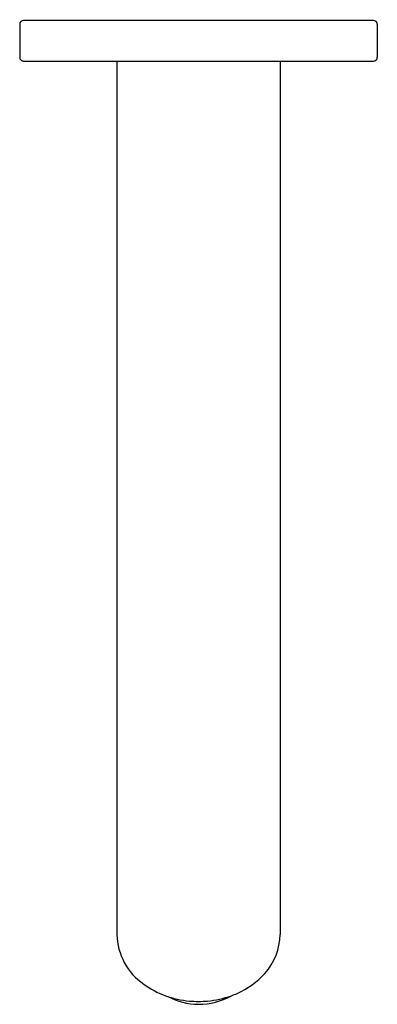
# Model space of a CAD drawing. Units: inches. Extents: x 83.44 to 86.18, y -26.16 to -18.63.
import ezdxf

# ---------------------------------------------------------------- set-up
doc = ezdxf.new("R2010")
doc.units = ezdxf.units.IN
doc.header["$LTSCALE"] = 0.64311
doc.header["$MEASUREMENT"] = 0
doc.layers.get('0').update_dxf_attribs({"color": 255, "linetype": 'CONTINUOUS'})
doc.layers.get('Defpoints').update_dxf_attribs({"linetype": 'CONTINUOUS'})
doc.styles.get("Standard").update_dxf_attribs({"font": 'txt', "width": 0.8})

msp = doc.modelspace()

# ---------------------------------------------------------------- linework, layer by layer
for p, q in [((83.4395, -18.6667), (83.4395, -18.9186)), ((86.1501, -18.6371), (83.469, -18.6371)), ((86.1796, -18.6667), (86.1796, -18.9186)), ((83.469, -18.9482), (86.1501, -18.9482)), ((84.1846, -18.9482), (84.1846, -25.6308)), ((85.4346, -18.9482), (85.4346, -25.6308))]:
    msp.add_line(p, q)
for centre, radius, start, end in [((83.469, -18.6667), 0.0295, 90.01654, 179.96054), ((86.1501, -18.6667), 0.0295, 360, 90), ((83.469, -18.9186), 0.0295, 179.99998, 270.00002), ((86.1501, -18.9186), 0.0295, 270, 0), ((84.6559, -25.621), 0.4715, 181.19947, 235.64322), ((84.9822, -25.6254), 0.4524, 318.03381, 359.31309), ((84.8241, -25.4676), 0.6756, 294.63095, 317.04816), ((84.7987, -25.4426), 0.6995, 234.23781, 265.24231), ((84.8117, -25.6625), 0.5023, 241.81726, 269.75336), ((84.8096, -25.3807), 0.7621, 264.80894, 269.9965), ((84.814, -25.6641), 0.5007, 269.48903, 299.60734), ((84.8095, -25.3807), 0.7621, 270.0035, 275.19106), ((84.813, -25.4068), 0.7358, 275.10459, 289.72895), ((84.8385, -25.4779), 0.6603, 289.72895, 293.8667)]:
    msp.add_arc(centre, radius, start, end)

# ---------------------------------------------------------------- texts
at = {"layer": 'Defpoints'}
for tag, p, s in [('TRADENAME', (84.8099, -18.6344), 'STILLNESS'), ('MODELNUMBER', (84.8099, -18.6327), 'K-11624T'), ('PRODUCT', (84.8099, -18.636), 'SHOWER ARM')]:
    msp.add_attdef(tag, p, s, height=0.001, dxfattribs=at)

doc.saveas('drawing.dxf')
